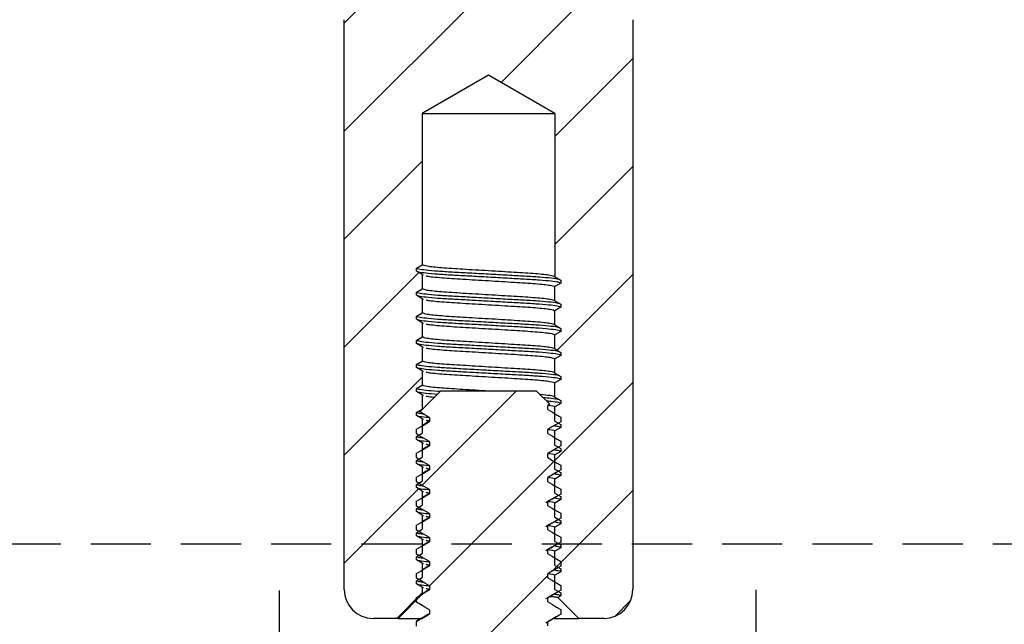
# Model space of a CAD drawing. Units: millimetres. Extents: x 628 to 1024, y 5 to 610.
# Drawn here: x 856 to 897, y 509 to 534 of the extents above; entities that cross this region are included whole.
import ezdxf

# ---------------------------------------------------------------- set-up
doc = ezdxf.new("R2010")
doc.units = ezdxf.units.MM
doc.header["$LTSCALE"] = 10
doc.linetypes.add('HIDDEN', pattern=[0.375, 0.25, -0.125])
pattern_1 = [(225, (1179.291, 708.5202), (2.245064, -2.245064), [])]

msp = doc.modelspace()

# ---------------------------------------------------------------- hatches: boundary and pattern name
at = {"linetype": 'Continuous', "lineweight": 18}
h = msp.add_hatch(dxfattribs=at)
h.set_pattern_fill('ANSI31', angle=180, style=0)
h.set_pattern_definition(pattern_1)
edge = h.paths.add_edge_path(flags=0)
edge.add_line((872.632, 536.252), (873.226, 535.658))
edge.add_line((873.226, 535.658), (873.226, 534.658))
edge.add_arc((872.726, 534.658), 0.5, -90, 0, ccw=False)
edge.add_line((872.726, 534.158), (870.076, 534.158))
edge.add_arc((870.076, 533.658), 0.5, 450, 540)
edge.add_line((869.576, 533.658), (869.576, 509.958))
edge.add_arc((870.776, 509.958), 1.2, 180, 270)
edge.add_line((870.776, 508.758), (871.821, 508.758))
edge.add_line((871.821, 508.758), (872.821, 509.758))
edge.add_line((872.821, 509.758), (872.821, 510.054))
edge.add_line((872.821, 510.054), (872.576, 510.196))
edge.add_line((872.576, 510.196), (872.576, 510.32))
edge.add_line((872.576, 510.32), (872.821, 510.462))
edge.add_line((872.821, 510.462), (872.821, 511.054))
edge.add_line((872.821, 511.054), (872.576, 511.196))
edge.add_line((872.576, 511.196), (872.576, 511.32))
edge.add_line((872.576, 511.32), (872.821, 511.462))
edge.add_line((872.821, 511.462), (872.821, 512.054))
edge.add_line((872.821, 512.054), (872.576, 512.196))
edge.add_line((872.576, 512.196), (872.576, 512.32))
edge.add_line((872.576, 512.32), (872.821, 512.462))
edge.add_line((872.821, 512.462), (872.821, 513.054))
edge.add_line((872.821, 513.054), (872.576, 513.196))
edge.add_line((872.576, 513.196), (872.576, 513.32))
edge.add_line((872.576, 513.32), (872.821, 513.462))
edge.add_line((872.821, 513.462), (872.821, 514.054))
edge.add_line((872.821, 514.054), (872.576, 514.196))
edge.add_line((872.576, 514.196), (872.576, 514.32))
edge.add_line((872.576, 514.32), (872.821, 514.462))
edge.add_line((872.821, 514.462), (872.821, 515.054))
edge.add_line((872.821, 515.054), (872.576, 515.196))
edge.add_line((872.576, 515.196), (872.576, 515.32))
edge.add_line((872.576, 515.32), (872.821, 515.462))
edge.add_line((872.821, 515.462), (872.821, 516.054))
edge.add_line((872.821, 516.054), (872.576, 516.196))
edge.add_line((872.576, 516.196), (872.576, 516.32))
edge.add_line((872.576, 516.32), (872.821, 516.462))
edge.add_line((872.821, 516.462), (872.821, 517.054))
edge.add_line((872.821, 517.054), (872.576, 517.196))
edge.add_line((872.576, 517.196), (872.576, 517.32))
edge.add_line((872.576, 517.32), (872.821, 517.462))
edge.add_line((872.821, 517.462), (872.821, 518.054))
edge.add_line((872.821, 518.054), (872.576, 518.196))
edge.add_line((872.576, 518.196), (872.576, 518.32))
edge.add_line((872.576, 518.32), (872.821, 518.462))
edge.add_line((872.821, 518.462), (872.821, 519.054))
edge.add_line((872.821, 519.054), (872.576, 519.196))
edge.add_line((872.576, 519.196), (872.576, 519.32))
edge.add_line((872.576, 519.32), (872.821, 519.462))
edge.add_line((872.821, 519.462), (872.821, 520.054))
edge.add_line((872.821, 520.054), (872.576, 520.196))
edge.add_line((872.576, 520.196), (872.576, 520.32))
edge.add_line((872.576, 520.32), (872.821, 520.462))
edge.add_line((872.821, 520.462), (872.821, 521.054))
edge.add_line((872.821, 521.054), (872.576, 521.196))
edge.add_line((872.576, 521.196), (872.576, 521.32))
edge.add_line((872.576, 521.32), (872.821, 521.462))
edge.add_line((872.821, 521.462), (872.821, 522.054))
edge.add_line((872.821, 522.054), (872.576, 522.196))
edge.add_line((872.576, 522.196), (872.576, 522.32))
edge.add_line((872.576, 522.32), (872.821, 522.462))
edge.add_line((872.821, 522.462), (872.821, 523.054))
edge.add_line((872.821, 523.054), (872.576, 523.196))
edge.add_line((872.576, 523.196), (872.576, 523.32))
edge.add_line((872.576, 523.32), (872.821, 523.462))
edge.add_line((872.821, 523.462), (872.821, 529.758))
edge.add_line((872.821, 529.758), (875.576, 531.348))
edge.add_line((875.576, 531.348), (878.331, 529.758))
edge.add_line((878.331, 529.758), (878.331, 522.962))
edge.add_line((878.331, 522.962), (878.576, 522.82))
edge.add_line((878.576, 522.82), (878.576, 522.696))
edge.add_line((878.576, 522.696), (878.331, 522.554))
edge.add_line((878.331, 522.554), (878.331, 521.962))
edge.add_line((878.331, 521.962), (878.576, 521.82))
edge.add_line((878.576, 521.82), (878.576, 521.696))
edge.add_line((878.576, 521.696), (878.331, 521.554))
edge.add_line((878.331, 521.554), (878.331, 520.962))
edge.add_line((878.331, 520.962), (878.576, 520.82))
edge.add_line((878.576, 520.82), (878.576, 520.696))
edge.add_line((878.576, 520.696), (878.331, 520.554))
edge.add_line((878.331, 520.554), (878.331, 519.962))
edge.add_line((878.331, 519.962), (878.576, 519.82))
edge.add_line((878.576, 519.82), (878.576, 519.696))
edge.add_line((878.576, 519.696), (878.331, 519.554))
edge.add_line((878.331, 519.554), (878.331, 518.962))
edge.add_line((878.331, 518.962), (878.576, 518.82))
edge.add_line((878.576, 518.82), (878.576, 518.696))
edge.add_line((878.576, 518.696), (878.331, 518.554))
edge.add_line((878.331, 518.554), (878.331, 517.962))
edge.add_line((878.331, 517.962), (878.576, 517.82))
edge.add_line((878.576, 517.82), (878.576, 517.696))
edge.add_line((878.576, 517.696), (878.331, 517.554))
edge.add_line((878.331, 517.554), (878.331, 516.962))
edge.add_line((878.331, 516.962), (878.576, 516.82))
edge.add_line((878.576, 516.82), (878.576, 516.696))
edge.add_line((878.576, 516.696), (878.331, 516.554))
edge.add_line((878.331, 516.554), (878.331, 515.962))
edge.add_line((878.331, 515.962), (878.576, 515.82))
edge.add_line((878.576, 515.82), (878.576, 515.696))
edge.add_line((878.576, 515.696), (878.331, 515.554))
edge.add_line((878.331, 515.554), (878.331, 514.962))
edge.add_line((878.331, 514.962), (878.576, 514.82))
edge.add_line((878.576, 514.82), (878.576, 514.696))
edge.add_line((878.576, 514.696), (878.331, 514.554))
edge.add_line((878.331, 514.554), (878.331, 513.962))
edge.add_line((878.331, 513.962), (878.576, 513.82))
edge.add_line((878.576, 513.82), (878.576, 513.696))
edge.add_line((878.576, 513.696), (878.331, 513.554))
edge.add_line((878.331, 513.554), (878.331, 512.962))
edge.add_line((878.331, 512.962), (878.576, 512.82))
edge.add_line((878.576, 512.82), (878.576, 512.696))
edge.add_line((878.576, 512.696), (878.331, 512.554))
edge.add_line((878.331, 512.554), (878.331, 511.962))
edge.add_line((878.331, 511.962), (878.576, 511.82))
edge.add_line((878.576, 511.82), (878.576, 511.696))
edge.add_line((878.576, 511.696), (878.331, 511.554))
edge.add_line((878.331, 511.554), (878.331, 510.962))
edge.add_line((878.331, 510.962), (878.576, 510.82))
edge.add_line((878.576, 510.82), (878.576, 510.696))
edge.add_line((878.576, 510.696), (878.331, 510.554))
edge.add_line((878.331, 510.554), (878.331, 509.962))
edge.add_line((878.331, 509.962), (878.576, 509.82))
edge.add_line((878.576, 509.82), (878.576, 509.696))
edge.add_line((878.576, 509.696), (878.46, 509.629))
edge.add_line((878.46, 509.629), (879.331, 508.758))
edge.add_line((879.331, 508.758), (880.376, 508.758))
edge.add_arc((880.376, 509.958), 1.2, 270, 360)
edge.add_line((881.576, 509.958), (881.576, 533.658))
edge.add_arc((881.076, 533.658), 0.5, 360, 450)
edge.add_line((881.076, 534.158), (878.426, 534.158))
edge.add_arc((878.426, 534.658), 0.5, -180, -90, ccw=False)
edge.add_line((877.926, 534.658), (877.926, 535.658))
edge.add_line((877.926, 535.658), (878.203, 535.935))
edge.add_line((878.203, 535.935), (878.035, 536.033))
edge.add_line((878.035, 536.033), (878.035, 536.283))
edge.add_line((878.035, 536.283), (878.576, 536.596))
edge.add_line((878.576, 536.596), (878.576, 536.72))
edge.add_line((878.576, 536.72), (878.035, 537.033))
edge.add_line((878.035, 537.033), (878.035, 537.283))
edge.add_line((878.035, 537.283), (878.576, 537.596))
edge.add_line((878.576, 537.596), (878.576, 537.72))
edge.add_line((878.576, 537.72), (878.035, 538.033))
edge.add_line((878.035, 538.033), (878.035, 538.283))
edge.add_line((878.035, 538.283), (878.576, 538.596))
edge.add_line((878.576, 538.596), (878.576, 538.72))
edge.add_line((878.576, 538.72), (878.035, 539.033))
edge.add_line((878.035, 539.033), (878.035, 539.283))
edge.add_line((878.035, 539.283), (878.576, 539.596))
edge.add_line((878.576, 539.596), (878.576, 539.72))
edge.add_line((878.576, 539.72), (878.035, 540.033))
edge.add_line((878.035, 540.033), (878.035, 540.283))
edge.add_line((878.035, 540.283), (878.576, 540.596))
edge.add_line((878.576, 540.596), (878.576, 540.72))
edge.add_line((878.576, 540.72), (878.035, 541.033))
edge.add_line((878.035, 541.033), (878.035, 541.283))
edge.add_line((878.035, 541.283), (878.576, 541.596))
edge.add_line((878.576, 541.596), (878.576, 541.72))
edge.add_line((878.576, 541.72), (878.035, 542.033))
edge.add_line((878.035, 542.033), (878.035, 542.283))
edge.add_line((878.035, 542.283), (878.576, 542.596))
edge.add_line((878.576, 542.596), (878.576, 542.72))
edge.add_line((878.576, 542.72), (878.035, 543.033))
edge.add_line((878.035, 543.033), (878.035, 543.283))
edge.add_line((878.035, 543.283), (878.299, 543.435))
edge.add_line((878.299, 543.435), (877.576, 544.158))
edge.add_line((877.576, 544.158), (873.576, 544.158))
edge.add_line((873.576, 544.158), (873.118, 543.699))
edge.add_line((873.118, 543.699), (873.118, 543.533))
edge.add_line((873.118, 543.533), (872.724, 543.305))
edge.add_line((872.724, 543.305), (872.576, 543.158))
edge.add_line((872.576, 543.158), (872.576, 543.096))
edge.add_line((872.576, 543.096), (873.118, 542.783))
edge.add_line((873.118, 542.783), (873.118, 542.533))
edge.add_line((873.118, 542.533), (872.576, 542.22))
edge.add_line((872.576, 542.22), (872.576, 542.096))
edge.add_line((872.576, 542.096), (873.118, 541.783))
edge.add_line((873.118, 541.783), (873.118, 541.533))
edge.add_line((873.118, 541.533), (872.576, 541.22))
edge.add_line((872.576, 541.22), (872.576, 541.096))
edge.add_line((872.576, 541.096), (873.118, 540.783))
edge.add_line((873.118, 540.783), (873.118, 540.533))
edge.add_line((873.118, 540.533), (872.576, 540.22))
edge.add_line((872.576, 540.22), (872.576, 540.096))
edge.add_line((872.576, 540.096), (873.118, 539.783))
edge.add_line((873.118, 539.783), (873.118, 539.533))
edge.add_line((873.118, 539.533), (872.576, 539.22))
edge.add_line((872.576, 539.22), (872.576, 539.096))
edge.add_line((872.576, 539.096), (873.118, 538.783))
edge.add_line((873.118, 538.783), (873.118, 538.533))
edge.add_line((873.118, 538.533), (872.576, 538.22))
edge.add_line((872.576, 538.22), (872.576, 538.096))
edge.add_line((872.576, 538.096), (873.118, 537.783))
edge.add_line((873.118, 537.783), (873.118, 537.533))
edge.add_line((873.118, 537.533), (872.576, 537.22))
edge.add_line((872.576, 537.22), (872.576, 537.096))
edge.add_line((872.576, 537.096), (873.118, 536.783))
edge.add_line((873.118, 536.783), (873.118, 536.533))
edge.add_line((873.118, 536.533), (872.632, 536.252))
h = msp.add_hatch(dxfattribs=at)
h.set_pattern_fill('ANSI31', angle=180, style=0)
h.set_pattern_definition(pattern_1)
edge = h.paths.add_edge_path(flags=0)
edge.add_line((878.035, 517.617), (878.118, 517.666))
edge.add_line((878.118, 517.666), (877.576, 518.208))
edge.add_line((877.576, 518.208), (873.576, 518.208))
edge.add_line((873.576, 518.208), (872.717, 517.349))
edge.add_line((872.717, 517.349), (873.118, 517.117))
edge.add_line((873.118, 517.117), (873.118, 516.942))
edge.add_line((873.118, 516.942), (872.576, 516.63))
edge.add_line((872.576, 516.63), (872.576, 516.43))
edge.add_line((872.576, 516.43), (873.118, 516.117))
edge.add_line((873.118, 516.117), (873.118, 515.942))
edge.add_line((873.118, 515.942), (872.576, 515.63))
edge.add_line((872.576, 515.63), (872.576, 515.43))
edge.add_line((872.576, 515.43), (873.118, 515.117))
edge.add_line((873.118, 515.117), (873.118, 514.942))
edge.add_line((873.118, 514.942), (872.576, 514.63))
edge.add_line((872.576, 514.63), (872.576, 514.43))
edge.add_line((872.576, 514.43), (873.118, 514.117))
edge.add_line((873.118, 514.117), (873.118, 513.942))
edge.add_line((873.118, 513.942), (872.576, 513.63))
edge.add_line((872.576, 513.63), (872.576, 513.43))
edge.add_line((872.576, 513.43), (873.118, 513.117))
edge.add_line((873.118, 513.117), (873.118, 512.942))
edge.add_line((873.118, 512.942), (872.576, 512.63))
edge.add_line((872.576, 512.63), (872.576, 512.43))
edge.add_line((872.576, 512.43), (873.118, 512.117))
edge.add_line((873.118, 512.117), (873.118, 511.942))
edge.add_line((873.118, 511.942), (872.576, 511.63))
edge.add_line((872.576, 511.63), (872.576, 511.43))
edge.add_line((872.576, 511.43), (873.118, 511.117))
edge.add_line((873.118, 511.117), (873.118, 510.942))
edge.add_line((873.118, 510.942), (872.576, 510.63))
edge.add_line((872.576, 510.63), (872.576, 510.43))
edge.add_line((872.576, 510.43), (873.118, 510.117))
edge.add_line((873.118, 510.117), (873.118, 509.942))
edge.add_line((873.118, 509.942), (872.576, 509.63))
edge.add_line((872.576, 509.63), (872.576, 509.43))
edge.add_line((872.576, 509.43), (873.118, 509.117))
edge.add_line((873.118, 509.117), (873.118, 508.942))
edge.add_line((873.118, 508.942), (872.576, 508.63))
edge.add_line((872.576, 508.63), (872.576, 508.43))
edge.add_line((872.576, 508.43), (873.118, 508.117))
edge.add_line((873.118, 508.117), (873.118, 507.942))
edge.add_line((873.118, 507.942), (872.576, 507.63))
edge.add_line((872.576, 507.63), (872.576, 507.43))
edge.add_line((872.576, 507.43), (873.118, 507.117))
edge.add_line((873.118, 507.117), (873.118, 506.942))
edge.add_line((873.118, 506.942), (872.576, 506.63))
edge.add_line((872.576, 506.63), (872.576, 506.43))
edge.add_line((872.576, 506.43), (873.118, 506.117))
edge.add_line((873.118, 506.117), (873.118, 505.942))
edge.add_line((873.118, 505.942), (872.576, 505.63))
edge.add_line((872.576, 505.63), (872.576, 505.43))
edge.add_line((872.576, 505.43), (872.843, 505.275))
edge.add_line((872.843, 505.275), (870.076, 502.508))
edge.add_line((870.076, 502.508), (870.076, 502.208))
edge.add_line((870.076, 502.208), (874.183, 502.208))
edge.add_line((874.183, 502.208), (874.183, 504.001))
edge.add_line((874.183, 504.001), (874.676, 504.446))
edge.add_ellipse((875.576, 504.409), major_axis=(-1.763, -1.322), ratio=0.272312, start_angle=277.6997, end_angle=288.4562, ccw=False)
edge.add_line((874.983, 504.708), (876.169, 504.708))
edge.add_ellipse((875.576, 504.409), major_axis=(1.763, -1.322), ratio=0.272312, start_angle=71.5438, end_angle=82.3003, ccw=False)
edge.add_line((876.476, 504.446), (876.969, 504.001))
edge.add_line((876.969, 504.001), (876.969, 502.208))
edge.add_line((876.969, 502.208), (881.076, 502.208))
edge.add_line((881.076, 502.208), (881.076, 502.508))
edge.add_line((881.076, 502.508), (878.035, 505.549))
edge.add_line((878.035, 505.549), (878.035, 505.617))
edge.add_line((878.035, 505.617), (878.576, 505.93))
edge.add_line((878.576, 505.93), (878.576, 506.13))
edge.add_line((878.576, 506.13), (878.035, 506.442))
edge.add_line((878.035, 506.442), (878.035, 506.617))
edge.add_line((878.035, 506.617), (878.576, 506.93))
edge.add_line((878.576, 506.93), (878.576, 507.13))
edge.add_line((878.576, 507.13), (878.035, 507.442))
edge.add_line((878.035, 507.442), (878.035, 507.617))
edge.add_line((878.035, 507.617), (878.576, 507.93))
edge.add_line((878.576, 507.93), (878.576, 508.13))
edge.add_line((878.576, 508.13), (878.035, 508.442))
edge.add_line((878.035, 508.442), (878.035, 508.617))
edge.add_line((878.035, 508.617), (878.576, 508.93))
edge.add_line((878.576, 508.93), (878.576, 509.13))
edge.add_line((878.576, 509.13), (878.035, 509.442))
edge.add_line((878.035, 509.442), (878.035, 509.617))
edge.add_line((878.035, 509.617), (878.576, 509.93))
edge.add_line((878.576, 509.93), (878.576, 510.13))
edge.add_line((878.576, 510.13), (878.035, 510.442))
edge.add_line((878.035, 510.442), (878.035, 510.617))
edge.add_line((878.035, 510.617), (878.576, 510.93))
edge.add_line((878.576, 510.93), (878.576, 511.13))
edge.add_line((878.576, 511.13), (878.035, 511.442))
edge.add_line((878.035, 511.442), (878.035, 511.617))
edge.add_line((878.035, 511.617), (878.576, 511.93))
edge.add_line((878.576, 511.93), (878.576, 512.13))
edge.add_line((878.576, 512.13), (878.035, 512.442))
edge.add_line((878.035, 512.442), (878.035, 512.617))
edge.add_line((878.035, 512.617), (878.576, 512.93))
edge.add_line((878.576, 512.93), (878.576, 513.13))
edge.add_line((878.576, 513.13), (878.035, 513.442))
edge.add_line((878.035, 513.442), (878.035, 513.617))
edge.add_line((878.035, 513.617), (878.576, 513.93))
edge.add_line((878.576, 513.93), (878.576, 514.13))
edge.add_line((878.576, 514.13), (878.035, 514.442))
edge.add_line((878.035, 514.442), (878.035, 514.617))
edge.add_line((878.035, 514.617), (878.576, 514.93))
edge.add_line((878.576, 514.93), (878.576, 515.13))
edge.add_line((878.576, 515.13), (878.035, 515.442))
edge.add_line((878.035, 515.442), (878.035, 515.617))
edge.add_line((878.035, 515.617), (878.576, 515.93))
edge.add_line((878.576, 515.93), (878.576, 516.13))
edge.add_line((878.576, 516.13), (878.035, 516.442))
edge.add_line((878.035, 516.442), (878.035, 516.617))
edge.add_line((878.035, 516.617), (878.576, 516.93))
edge.add_line((878.576, 516.93), (878.576, 517.13))
edge.add_line((878.576, 517.13), (878.035, 517.442))
edge.add_line((878.035, 517.442), (878.035, 517.617))

# ---------------------------------------------------------------- linework, layer by layer
at = {"color": 7, "linetype": 'Continuous', "lineweight": 25}
for p, q in [((869.576, 509.958), (869.576, 533.658)), ((881.576, 533.658), (881.576, 509.958)), ((875.576, 531.348), (872.821, 529.758)), ((878.331, 529.758), (875.576, 531.348)), ((872.821, 529.758), (872.821, 523.462)), ((872.821, 529.758), (878.331, 529.758)), ((878.331, 529.758), (878.331, 522.962)), ((872.576, 523.32), (872.821, 523.462)), ((872.576, 523.196), (872.576, 523.32)), ((872.821, 523.054), (872.576, 523.196)), ((872.821, 523.054), (872.821, 522.462)), ((872.821, 523.054), (872.868, 523.04)), ((878.331, 522.962), (878.576, 522.82)), ((878.576, 522.82), (878.576, 522.696)), ((872.576, 522.32), (872.821, 522.462)), ((872.576, 522.196), (872.576, 522.32)), ((878.576, 522.696), (878.331, 522.554)), ((878.331, 521.962), (878.331, 522.554)), ((872.821, 522.054), (872.576, 522.196)), ((872.821, 522.054), (872.821, 521.462)), ((872.821, 522.054), (872.868, 522.04)), ((878.331, 521.962), (878.576, 521.82)), ((878.576, 521.696), (878.331, 521.554)), ((878.331, 520.962), (878.331, 521.554)), ((878.576, 521.82), (878.576, 521.696)), ((872.576, 521.32), (872.821, 521.462)), ((872.576, 521.196), (872.576, 521.32)), ((872.821, 521.054), (872.576, 521.196)), ((872.821, 521.054), (872.821, 520.462)), ((872.821, 521.054), (872.868, 521.04)), ((878.331, 520.962), (878.576, 520.82)), ((878.576, 520.696), (878.331, 520.554)), ((878.576, 520.82), (878.576, 520.696)), ((872.576, 520.32), (872.821, 520.462)), ((872.576, 520.196), (872.576, 520.32)), ((878.331, 519.962), (878.331, 520.554)), ((872.821, 520.054), (872.576, 520.196)), ((872.821, 520.054), (872.821, 519.462)), ((872.821, 520.054), (872.868, 520.04)), ((878.331, 519.962), (878.576, 519.82)), ((872.576, 519.32), (872.821, 519.462)), ((878.576, 519.696), (878.331, 519.554)), ((878.331, 518.962), (878.331, 519.554)), ((878.576, 519.82), (878.576, 519.696)), ((872.576, 519.196), (872.576, 519.32)), ((872.821, 519.054), (872.576, 519.196)), ((872.821, 519.054), (872.821, 518.462)), ((872.821, 519.054), (872.868, 519.04)), ((878.331, 518.962), (878.576, 518.82)), ((878.576, 518.696), (878.331, 518.554)), ((878.576, 518.82), (878.576, 518.696)), ((872.576, 518.32), (872.821, 518.462)), ((872.576, 518.196), (872.576, 518.32)), ((872.821, 518.054), (872.576, 518.196)), ((873.576, 518.208), (872.717, 517.349)), ((877.576, 518.208), (873.576, 518.208)), ((878.118, 517.666), (877.576, 518.208)), ((878.331, 517.962), (878.331, 518.554)), ((872.821, 518.054), (872.821, 517.462)), ((872.821, 518.054), (872.868, 518.04)), ((878.331, 517.962), (878.576, 517.82)), ((878.576, 517.82), (878.576, 517.696)), ((872.576, 517.32), (872.821, 517.462)), ((872.854, 517.452), (872.821, 517.462)), ((878.118, 517.666), (878.035, 517.617)), ((878.035, 517.442), (878.035, 517.617)), ((878.576, 517.696), (878.331, 517.554)), ((878.331, 516.962), (878.331, 517.554)), ((872.576, 517.196), (872.576, 517.32)), ((872.821, 517.054), (872.576, 517.196)), ((872.821, 517.054), (872.821, 516.462)), ((872.821, 517.054), (872.868, 517.04)), ((873.118, 517.117), (873.118, 516.942)), ((878.576, 517.13), (878.576, 516.93)), ((872.576, 516.43), (872.576, 516.63)), ((878.035, 516.442), (878.035, 516.617)), ((878.331, 516.962), (878.576, 516.82)), ((878.576, 516.696), (878.331, 516.554)), ((878.576, 516.82), (878.576, 516.696)), ((872.576, 516.32), (872.821, 516.462)), ((872.576, 516.196), (872.576, 516.32)), ((872.821, 516.054), (872.576, 516.196)), ((878.331, 515.962), (878.331, 516.554)), ((872.821, 516.054), (872.821, 515.462)), ((872.821, 516.054), (872.868, 516.04)), ((873.118, 516.117), (873.118, 515.942)), ((878.331, 515.962), (878.576, 515.82)), ((878.576, 516.13), (878.576, 515.93)), ((878.576, 515.82), (878.576, 515.696)), ((872.576, 515.43), (872.576, 515.63)), ((872.576, 515.32), (872.821, 515.462)), ((878.035, 515.442), (878.035, 515.617)), ((878.576, 515.696), (878.331, 515.554)), ((878.331, 514.962), (878.331, 515.554)), ((872.576, 515.196), (872.576, 515.32)), ((872.821, 515.054), (872.576, 515.196)), ((872.821, 515.054), (872.821, 514.462)), ((872.821, 515.054), (872.868, 515.04)), ((873.118, 515.117), (873.118, 514.942)), ((878.331, 514.962), (878.576, 514.82)), ((878.576, 515.13), (878.576, 514.93)), ((872.576, 514.43), (872.576, 514.63)), ((878.035, 514.442), (878.035, 514.617)), ((878.576, 514.696), (878.331, 514.554)), ((878.331, 513.962), (878.331, 514.554)), ((878.576, 514.82), (878.576, 514.696)), ((872.576, 514.32), (872.821, 514.462)), ((872.576, 514.196), (872.576, 514.32)), ((872.821, 514.054), (872.576, 514.196)), ((873.118, 514.117), (873.118, 513.942)), ((878.576, 514.13), (878.576, 513.93)), ((872.821, 514.054), (872.821, 513.462)), ((872.821, 514.054), (872.868, 514.04)), ((878.331, 513.962), (878.576, 513.82)), ((878.576, 513.696), (878.331, 513.554)), ((878.576, 513.82), (878.576, 513.696)), ((872.576, 513.43), (872.576, 513.63)), ((872.576, 513.32), (872.821, 513.462)), ((872.576, 513.196), (872.576, 513.32)), ((878.035, 513.442), (878.035, 513.617)), ((878.331, 512.962), (878.331, 513.554)), ((872.821, 513.054), (872.576, 513.196)), ((872.821, 513.054), (872.821, 512.462)), ((872.821, 513.054), (872.868, 513.04)), ((873.118, 513.117), (873.118, 512.942)), ((878.331, 512.962), (878.576, 512.82)), ((878.576, 513.13), (878.576, 512.93)), ((872.576, 512.43), (872.576, 512.63)), ((878.035, 512.442), (878.035, 512.617)), ((878.576, 512.696), (878.331, 512.554)), ((878.331, 511.962), (878.331, 512.554)), ((878.576, 512.82), (878.576, 512.696)), ((872.576, 512.32), (872.821, 512.462)), ((872.576, 512.196), (872.576, 512.32)), ((872.821, 512.054), (872.576, 512.196)), ((872.821, 512.054), (872.821, 511.462)), ((872.821, 512.054), (872.868, 512.04)), ((873.118, 512.117), (873.118, 511.942)), ((878.576, 512.13), (878.576, 511.93)), ((878.331, 511.962), (878.576, 511.82)), ((878.576, 511.696), (878.331, 511.554)), ((878.576, 511.82), (878.576, 511.696)), ((872.576, 511.43), (872.576, 511.63)), ((872.576, 511.32), (872.821, 511.462)), ((872.576, 511.196), (872.576, 511.32)), ((878.035, 511.442), (878.035, 511.617)), ((878.331, 510.962), (878.331, 511.554)), ((872.821, 511.054), (872.576, 511.196)), ((872.821, 511.054), (872.821, 510.462)), ((872.821, 511.054), (872.868, 511.04)), ((873.118, 511.117), (873.118, 510.942)), ((878.331, 510.962), (878.576, 510.82)), ((878.576, 511.13), (878.576, 510.93)), ((872.576, 510.43), (872.576, 510.63)), ((872.576, 510.32), (872.821, 510.462)), ((878.035, 510.442), (878.035, 510.617)), ((878.576, 510.696), (878.331, 510.554)), ((878.331, 509.962), (878.331, 510.554)), ((878.576, 510.82), (878.576, 510.696)), ((872.576, 510.196), (872.576, 510.32)), ((872.821, 510.054), (872.576, 510.196)), ((872.821, 510.054), (872.821, 509.758)), ((872.821, 510.054), (872.868, 510.04)), ((873.118, 510.117), (873.118, 509.942)), ((878.576, 510.13), (878.576, 509.93)), ((872.821, 509.758), (871.821, 508.758)), ((872.576, 509.43), (872.576, 509.63)), ((878.035, 509.442), (878.035, 509.617)), ((878.331, 509.962), (878.576, 509.82)), ((878.576, 509.696), (878.46, 509.629)), ((879.331, 508.758), (878.46, 509.629)), ((878.576, 509.82), (878.576, 509.696)), ((873.118, 509.117), (873.118, 508.942)), ((878.576, 509.13), (878.576, 508.93)), ((871.821, 508.758), (870.776, 508.758)), ((871.821, 508.758), (872.781, 508.758)), ((872.62, 508.643), (872.576, 508.63)), ((872.576, 508.43), (872.576, 508.63)), ((878.035, 508.442), (878.035, 508.617)), ((878.304, 508.758), (879.331, 508.758)), ((880.376, 508.758), (879.331, 508.758))]:
    msp.add_line(p, q, dxfattribs=at)
at = {"linetype": 'HIDDEN'}
msp.add_lwpolyline([(901.989, 581.057), (832.789, 581.057), (832.789, 511.857), (901.989, 511.857)], close=True, dxfattribs=at)
at = {"color": 7, "linetype": 'Continuous', "lineweight": 25, "flags": 128}
for points in [[(878.035, 517.442), (878.228, 517.33), (878.402, 517.23), (878.576, 517.13)], [(873.118, 517.117), (872.924, 517.229), (872.75, 517.329), (872.717, 517.349)], [(872.576, 516.63), (872.77, 516.741), (872.944, 516.842), (873.118, 516.942)], [(878.576, 516.93), (878.382, 516.818), (878.208, 516.718), (878.035, 516.617)], [(873.118, 516.117), (872.924, 516.229), (872.75, 516.329), (872.576, 516.43)], [(878.035, 516.442), (878.228, 516.33), (878.402, 516.23), (878.576, 516.13)], [(872.576, 515.63), (872.77, 515.741), (872.944, 515.842), (873.118, 515.942)], [(878.576, 515.93), (878.382, 515.818), (878.208, 515.718), (878.035, 515.617)], [(873.118, 515.117), (872.924, 515.229), (872.75, 515.329), (872.576, 515.43)], [(878.035, 515.442), (878.228, 515.33), (878.402, 515.23), (878.576, 515.13)], [(872.576, 514.63), (872.77, 514.741), (872.944, 514.842), (873.118, 514.942)], [(878.576, 514.93), (878.382, 514.818), (878.208, 514.718), (878.035, 514.617)], [(873.118, 514.117), (872.924, 514.229), (872.75, 514.329), (872.576, 514.43)], [(878.035, 514.442), (878.228, 514.33), (878.402, 514.23), (878.576, 514.13)], [(872.576, 513.63), (872.77, 513.741), (872.944, 513.842), (873.118, 513.942)], [(878.576, 513.93), (878.382, 513.818), (878.208, 513.718), (878.035, 513.617)], [(873.118, 513.117), (872.924, 513.229), (872.75, 513.329), (872.576, 513.43)], [(878.035, 513.442), (878.228, 513.33), (878.402, 513.23), (878.576, 513.13)], [(872.576, 512.63), (872.77, 512.741), (872.944, 512.842), (873.118, 512.942)], [(878.576, 512.93), (878.382, 512.818), (878.208, 512.718), (878.035, 512.617)], [(873.118, 512.117), (872.924, 512.229), (872.75, 512.329), (872.576, 512.43)], [(878.035, 512.442), (878.228, 512.33), (878.402, 512.23), (878.576, 512.13)], [(872.576, 511.63), (872.77, 511.741), (872.944, 511.842), (873.118, 511.942)], [(878.576, 511.93), (878.382, 511.818), (878.208, 511.718), (878.035, 511.617)], [(873.118, 511.117), (872.924, 511.229), (872.75, 511.329), (872.576, 511.43)], [(878.035, 511.442), (878.228, 511.33), (878.402, 511.23), (878.576, 511.13)], [(872.576, 510.63), (872.77, 510.741), (872.944, 510.842), (873.118, 510.942)], [(878.576, 510.93), (878.382, 510.818), (878.208, 510.718), (878.035, 510.617)], [(873.118, 510.117), (872.924, 510.229), (872.75, 510.329), (872.576, 510.43)], [(878.035, 510.442), (878.228, 510.33), (878.402, 510.23), (878.576, 510.13)], [(872.576, 509.63), (872.77, 509.741), (872.944, 509.842), (873.118, 509.942)], [(878.576, 509.93), (878.382, 509.818), (878.208, 509.718), (878.035, 509.617)], [(873.118, 509.117), (872.924, 509.229), (872.75, 509.329), (872.576, 509.43)], [(878.035, 509.442), (878.228, 509.33), (878.402, 509.23), (878.576, 509.13)], [(872.576, 508.63), (872.77, 508.741), (872.944, 508.842), (873.118, 508.942)], [(878.576, 508.93), (878.382, 508.818), (878.208, 508.718), (878.035, 508.617)]]:
    msp.add_lwpolyline(points, dxfattribs=at)
for points in [[(867.401, 499.93), (866.892, 504.157), (866.892, 509.911)], [(884.857, 498.991), (886.697, 502.983), (886.697, 509.95)]]:
    msp.add_lwpolyline(points)
at = {"color": 7, "linetype": 'Continuous', "lineweight": 25}
for centre, start, end in [((870.776, 509.958), 180, 270), ((880.376, 509.958), 270, 0)]:
    msp.add_arc(centre, 1.2, start, end, dxfattribs=at)
for points, knots in [([(878.489, 522.855), (878.485, 522.857), (878.451, 522.872), (878.192, 522.904), (877.722, 522.948), (877.092, 522.987), (876.366, 523.026), (875.576, 523.07), (874.786, 523.114), (874.06, 523.154), (873.433, 523.193), (872.95, 523.237), (872.634, 523.281), (872.595, 523.307), (872.576, 523.32)], [0, 0, 0, 0, 0.010147, 0.101558, 0.192968, 0.281246, 0.369524, 0.460935, 0.552345, 0.640623, 0.728901, 0.820312, 0.911722, 1, 1, 1, 1]), ([(878.576, 522.696), (878.557, 522.708), (878.518, 522.735), (878.202, 522.779), (877.719, 522.823), (877.092, 522.862), (876.366, 522.901), (875.576, 522.946), (874.786, 522.99), (874.06, 523.029), (873.432, 523.068), (872.952, 523.112), (872.66, 523.152), (872.623, 523.174), (872.608, 523.183)], [0, 0, 0, 0, 0.084132, 0.171249, 0.258366, 0.342498, 0.42663, 0.513747, 0.600864, 0.684996, 0.769128, 0.856245, 0.943362, 1, 1, 1, 1]), ([(878.331, 522.962), (878.29, 522.982), (878.207, 523.022), (877.571, 523.09), (876.659, 523.146), (875.576, 523.212), (874.493, 523.277), (873.581, 523.333), (872.945, 523.401), (872.862, 523.442), (872.821, 523.462)], [0, 0, 0, 0, 0.124091, 0.251444, 0.373753, 0.5, 0.626247, 0.748556, 0.875909, 1, 1, 1, 1]), ([(872.984, 523.006), (872.996, 523.002), (873.069, 522.977), (873.598, 522.925), (874.489, 522.869), (875.577, 522.804), (876.658, 522.739), (877.571, 522.682), (878.207, 522.614), (878.29, 522.574), (878.331, 522.554)], [0, 0, 0, 0, 0.029207, 0.170356, 0.305914, 0.445837, 0.58576, 0.721318, 0.862467, 1, 1, 1, 1]), ([(878.489, 521.855), (878.485, 521.857), (878.451, 521.872), (878.192, 521.904), (877.722, 521.948), (877.092, 521.987), (876.366, 522.026), (875.576, 522.07), (874.786, 522.114), (874.06, 522.154), (873.433, 522.193), (872.95, 522.237), (872.634, 522.281), (872.595, 522.307), (872.576, 522.32)], [0, 0, 0, 0, 0.0101473, 0.1015578, 0.1929682, 0.2812462, 0.3695244, 0.4609347, 0.5523449, 0.6406231, 0.7289011, 0.8203115, 0.911722, 1, 1, 1, 1]), ([(878.331, 521.962), (878.29, 521.982), (878.207, 522.022), (877.571, 522.09), (876.659, 522.146), (875.576, 522.212), (874.493, 522.277), (873.581, 522.333), (872.945, 522.401), (872.862, 522.442), (872.821, 522.462)], [0, 0, 0, 0, 0.124091, 0.251444, 0.373753, 0.5, 0.626247, 0.748556, 0.875909, 1, 1, 1, 1]), ([(878.576, 521.696), (878.557, 521.708), (878.518, 521.735), (878.202, 521.779), (877.719, 521.823), (877.092, 521.862), (876.366, 521.901), (875.576, 521.946), (874.786, 521.99), (874.06, 522.029), (873.432, 522.068), (872.952, 522.112), (872.66, 522.152), (872.623, 522.174), (872.608, 522.183)], [0, 0, 0, 0, 0.084132, 0.171249, 0.258366, 0.342498, 0.42663, 0.513747, 0.600864, 0.684996, 0.769128, 0.856245, 0.943362, 1, 1, 1, 1]), ([(872.984, 522.006), (872.996, 522.002), (873.069, 521.977), (873.598, 521.925), (874.489, 521.869), (875.577, 521.804), (876.658, 521.739), (877.571, 521.682), (878.207, 521.614), (878.29, 521.574), (878.331, 521.554)], [0, 0, 0, 0, 0.029207, 0.170356, 0.305914, 0.445837, 0.58576, 0.721318, 0.862467, 1, 1, 1, 1]), ([(878.489, 520.855), (878.485, 520.857), (878.451, 520.872), (878.192, 520.904), (877.722, 520.948), (877.092, 520.987), (876.366, 521.026), (875.576, 521.07), (874.786, 521.114), (874.06, 521.154), (873.433, 521.193), (872.95, 521.237), (872.634, 521.281), (872.595, 521.307), (872.576, 521.32)], [0, 0, 0, 0, 0.010147, 0.101558, 0.192968, 0.281246, 0.369524, 0.460935, 0.552345, 0.640623, 0.728901, 0.820312, 0.911722, 1, 1, 1, 1]), ([(878.576, 520.696), (878.557, 520.708), (878.518, 520.735), (878.202, 520.779), (877.719, 520.823), (877.092, 520.862), (876.366, 520.901), (875.576, 520.946), (874.786, 520.99), (874.06, 521.029), (873.432, 521.068), (872.952, 521.112), (872.66, 521.152), (872.623, 521.174), (872.608, 521.183)], [0, 0, 0, 0, 0.084132, 0.171249, 0.258366, 0.342498, 0.42663, 0.513747, 0.600864, 0.684996, 0.769128, 0.856245, 0.943362, 1, 1, 1, 1]), ([(878.331, 520.962), (878.29, 520.982), (878.207, 521.022), (877.571, 521.09), (876.659, 521.146), (875.576, 521.212), (874.493, 521.277), (873.581, 521.333), (872.945, 521.401), (872.862, 521.442), (872.821, 521.462)], [0, 0, 0, 0, 0.124091, 0.251444, 0.373753, 0.5, 0.626247, 0.748556, 0.875909, 1, 1, 1, 1]), ([(872.984, 521.006), (872.996, 521.002), (873.069, 520.977), (873.598, 520.925), (874.489, 520.869), (875.577, 520.804), (876.658, 520.739), (877.571, 520.682), (878.207, 520.614), (878.29, 520.574), (878.331, 520.554)], [0, 0, 0, 0, 0.029207, 0.170356, 0.305914, 0.445837, 0.58576, 0.721318, 0.862467, 1, 1, 1, 1]), ([(878.489, 519.855), (878.485, 519.857), (878.451, 519.872), (878.192, 519.904), (877.722, 519.948), (877.092, 519.987), (876.366, 520.026), (875.576, 520.07), (874.786, 520.114), (874.06, 520.154), (873.433, 520.193), (872.95, 520.237), (872.634, 520.281), (872.595, 520.307), (872.576, 520.32)], [0, 0, 0, 0, 0.010147, 0.101558, 0.192968, 0.281246, 0.369524, 0.460935, 0.552345, 0.640623, 0.728901, 0.820312, 0.911722, 1, 1, 1, 1]), ([(878.331, 519.962), (878.29, 519.982), (878.207, 520.022), (877.571, 520.09), (876.659, 520.146), (875.576, 520.212), (874.493, 520.277), (873.581, 520.333), (872.945, 520.401), (872.862, 520.442), (872.821, 520.462)], [0, 0, 0, 0, 0.124091, 0.251444, 0.373753, 0.5, 0.626247, 0.748556, 0.875909, 1, 1, 1, 1]), ([(878.576, 519.696), (878.557, 519.708), (878.518, 519.735), (878.202, 519.779), (877.719, 519.823), (877.092, 519.862), (876.366, 519.901), (875.576, 519.946), (874.786, 519.99), (874.06, 520.029), (873.432, 520.068), (872.952, 520.112), (872.66, 520.152), (872.623, 520.174), (872.608, 520.183)], [0, 0, 0, 0, 0.084132, 0.171249, 0.258366, 0.342498, 0.42663, 0.513747, 0.600864, 0.684996, 0.769128, 0.856245, 0.943362, 1, 1, 1, 1]), ([(872.984, 520.006), (872.996, 520.002), (873.069, 519.977), (873.598, 519.925), (874.489, 519.869), (875.577, 519.804), (876.658, 519.739), (877.571, 519.682), (878.207, 519.614), (878.29, 519.574), (878.331, 519.554)], [0, 0, 0, 0, 0.0292074, 0.1703564, 0.3059145, 0.4458373, 0.5857602, 0.7213183, 0.8624672, 1, 1, 1, 1]), ([(878.331, 518.962), (878.29, 518.982), (878.207, 519.022), (877.571, 519.09), (876.659, 519.146), (875.576, 519.212), (874.493, 519.277), (873.581, 519.333), (872.945, 519.401), (872.862, 519.442), (872.821, 519.462)], [0, 0, 0, 0, 0.124091, 0.251444, 0.373753, 0.5, 0.626247, 0.748556, 0.875909, 1, 1, 1, 1]), ([(878.489, 518.855), (878.485, 518.857), (878.451, 518.872), (878.192, 518.904), (877.722, 518.948), (877.092, 518.987), (876.366, 519.026), (875.576, 519.07), (874.786, 519.114), (874.06, 519.154), (873.433, 519.193), (872.95, 519.237), (872.634, 519.281), (872.595, 519.307), (872.576, 519.32)], [0, 0, 0, 0, 0.010147, 0.101558, 0.192968, 0.281246, 0.369524, 0.460935, 0.552345, 0.640623, 0.728901, 0.820312, 0.911722, 1, 1, 1, 1]), ([(878.576, 518.696), (878.557, 518.708), (878.518, 518.735), (878.202, 518.779), (877.719, 518.823), (877.092, 518.862), (876.366, 518.901), (875.576, 518.946), (874.786, 518.99), (874.06, 519.029), (873.432, 519.068), (872.952, 519.112), (872.66, 519.152), (872.623, 519.174), (872.608, 519.183)], [0, 0, 0, 0, 0.084132, 0.171249, 0.258366, 0.342498, 0.42663, 0.513747, 0.600864, 0.684996, 0.769128, 0.856245, 0.943362, 1, 1, 1, 1]), ([(872.984, 519.006), (872.996, 519.002), (873.069, 518.977), (873.598, 518.925), (874.489, 518.869), (875.577, 518.804), (876.658, 518.739), (877.571, 518.682), (878.207, 518.614), (878.29, 518.574), (878.331, 518.554)], [0, 0, 0, 0, 0.029207, 0.170356, 0.305914, 0.445837, 0.58576, 0.721318, 0.862467, 1, 1, 1, 1]), ([(873.555, 518.187), (873.525, 518.189), (873.28, 518.205), (872.957, 518.237), (872.633, 518.281), (872.595, 518.307), (872.576, 518.32)], [0, 0, 0, 0, 0.046166, 0.367784, 0.689403, 1, 1, 1, 1]), ([(875.639, 518.208), (875.618, 518.209), (875.243, 518.232), (874.489, 518.277), (873.582, 518.333), (872.944, 518.401), (872.862, 518.442), (872.821, 518.462)], [0, 0, 0, 0, 0.014728, 0.263503, 0.504519, 0.755474, 1, 1, 1, 1]), ([(873.439, 518.071), (873.275, 518.084), (872.938, 518.113), (872.661, 518.152), (872.623, 518.174), (872.608, 518.183)], [0, 0, 0, 0, 0.364706, 0.749701, 1, 1, 1, 1]), ([(872.984, 518.006), (872.994, 518.002), (873.03, 517.987), (873.205, 517.971), (873.328, 517.96)], [0, 0, 0, 0, 0.2953279, 1, 1, 1, 1]), ([(878.331, 517.962), (878.3, 517.982), (878.249, 518.016), (877.871, 518.052), (877.717, 518.067)], [0, 0, 0, 0, 0.592958, 1, 1, 1, 1]), ([(878.489, 517.855), (878.485, 517.857), (878.45, 517.872), (878.245, 517.899), (877.964, 517.923), (877.851, 517.933)], [0, 0, 0, 0, 0.062548, 0.626004, 1, 1, 1, 1]), ([(878.576, 517.696), (878.555, 517.708), (878.512, 517.735), (878.286, 517.77), (878.053, 517.79), (877.988, 517.796)], [0, 0, 0, 0, 0.411355, 0.837306, 1, 1, 1, 1]), ([(878.04, 517.624), (878.069, 517.621), (878.304, 517.597), (878.319, 517.574), (878.331, 517.554)], [0, 0, 0, 0, 0.124397, 1, 1, 1, 1]), ([(872.887, 517.25), (872.807, 517.26), (872.615, 517.285), (872.59, 517.307), (872.576, 517.32)], [0, 0, 0, 0, 0.420735, 1, 1, 1, 1]), ([(873.091, 517.102), (873.053, 517.105), (872.847, 517.123), (872.665, 517.152), (872.624, 517.174), (872.608, 517.183)], [0, 0, 0, 0, 0.123929, 0.654837, 1, 1, 1, 1]), ([(872.984, 517.006), (872.991, 517.002), (873.003, 516.994), (873.088, 516.986), (873.125, 516.982)], [0, 0, 0, 0, 0.5643433, 1, 1, 1, 1]), ([(873.118, 516.95), (873.031, 516.9), (872.937, 516.845), (872.842, 516.79), (872.833, 516.785)], [0, 0, 0, 0, 0.908911, 1, 1, 1, 1]), ([(878.04, 516.624), (878.069, 516.621), (878.304, 516.597), (878.319, 516.574), (878.331, 516.554)], [0, 0, 0, 0, 0.124401, 1, 1, 1, 1]), ([(878.576, 516.696), (878.562, 516.708), (878.539, 516.73), (878.352, 516.754), (878.277, 516.764)], [0, 0, 0, 0, 0.593255, 1, 1, 1, 1]), ([(872.887, 516.25), (872.807, 516.26), (872.615, 516.285), (872.59, 516.307), (872.576, 516.32)], [0, 0, 0, 0, 0.420735, 1, 1, 1, 1]), ([(873.091, 516.102), (873.053, 516.105), (872.847, 516.123), (872.665, 516.152), (872.624, 516.174), (872.608, 516.183)], [0, 0, 0, 0, 0.123929, 0.654837, 1, 1, 1, 1]), ([(873.118, 515.95), (873.031, 515.9), (872.937, 515.845), (872.842, 515.79), (872.833, 515.785)], [0, 0, 0, 0, 0.908911, 1, 1, 1, 1]), ([(872.984, 516.006), (872.991, 516.002), (873.003, 515.994), (873.088, 515.986), (873.125, 515.982)], [0, 0, 0, 0, 0.564343, 1, 1, 1, 1]), ([(878.576, 515.696), (878.562, 515.708), (878.539, 515.73), (878.352, 515.754), (878.277, 515.764)], [0, 0, 0, 0, 0.593255, 1, 1, 1, 1]), ([(878.04, 515.624), (878.069, 515.621), (878.304, 515.597), (878.319, 515.574), (878.331, 515.554)], [0, 0, 0, 0, 0.124401, 1, 1, 1, 1]), ([(872.887, 515.25), (872.807, 515.26), (872.615, 515.285), (872.59, 515.307), (872.576, 515.32)], [0, 0, 0, 0, 0.420735, 1, 1, 1, 1]), ([(873.091, 515.102), (873.053, 515.105), (872.847, 515.123), (872.665, 515.152), (872.624, 515.174), (872.608, 515.183)], [0, 0, 0, 0, 0.123929, 0.654837, 1, 1, 1, 1]), ([(873.118, 514.95), (873.031, 514.9), (872.937, 514.845), (872.842, 514.79), (872.833, 514.785)], [0, 0, 0, 0, 0.908911, 1, 1, 1, 1]), ([(872.984, 515.006), (872.991, 515.002), (873.003, 514.994), (873.088, 514.986), (873.125, 514.982)], [0, 0, 0, 0, 0.564343, 1, 1, 1, 1]), ([(878.04, 514.624), (878.069, 514.621), (878.304, 514.597), (878.319, 514.574), (878.331, 514.554)], [0, 0, 0, 0, 0.1244015, 1, 1, 1, 1]), ([(878.576, 514.696), (878.562, 514.708), (878.539, 514.73), (878.352, 514.754), (878.277, 514.764)], [0, 0, 0, 0, 0.593255, 1, 1, 1, 1]), ([(872.887, 514.25), (872.807, 514.26), (872.615, 514.285), (872.59, 514.307), (872.576, 514.32)], [0, 0, 0, 0, 0.420735, 1, 1, 1, 1]), ([(873.118, 514.1), (873.07, 514.104), (872.854, 514.123), (872.664, 514.152), (872.624, 514.174), (872.608, 514.183)], [0, 0, 0, 0, 0.148122, 0.664369, 1, 1, 1, 1]), ([(873.118, 513.95), (873.031, 513.9), (872.937, 513.845), (872.842, 513.79), (872.833, 513.785)], [0, 0, 0, 0, 0.908911, 1, 1, 1, 1]), ([(872.984, 514.006), (872.991, 514.002), (873.003, 513.994), (873.088, 513.986), (873.125, 513.982)], [0, 0, 0, 0, 0.564343, 1, 1, 1, 1]), ([(877.964, 513.579), (878.052, 513.632), (878.219, 513.73), (878.386, 513.828), (878.464, 513.874)], [0, 0, 0, 0, 0.531884, 1, 1, 1, 1]), ([(878.576, 513.696), (878.562, 513.708), (878.539, 513.73), (878.352, 513.754), (878.277, 513.764)], [0, 0, 0, 0, 0.593255, 1, 1, 1, 1]), ([(872.887, 513.25), (872.807, 513.26), (872.615, 513.285), (872.59, 513.307), (872.576, 513.32)], [0, 0, 0, 0, 0.420735, 1, 1, 1, 1]), ([(878.04, 513.624), (878.069, 513.621), (878.304, 513.597), (878.319, 513.574), (878.331, 513.554)], [0, 0, 0, 0, 0.1244015, 1, 1, 1, 1]), ([(873.091, 513.102), (873.053, 513.105), (872.847, 513.123), (872.665, 513.152), (872.624, 513.174), (872.608, 513.183)], [0, 0, 0, 0, 0.123929, 0.654837, 1, 1, 1, 1]), ([(873.118, 512.95), (873.031, 512.9), (872.937, 512.845), (872.842, 512.79), (872.833, 512.785)], [0, 0, 0, 0, 0.908911, 1, 1, 1, 1]), ([(872.984, 513.006), (872.991, 513.002), (873.003, 512.994), (873.088, 512.986), (873.125, 512.982)], [0, 0, 0, 0, 0.564343, 1, 1, 1, 1]), ([(877.964, 512.579), (878.052, 512.632), (878.219, 512.73), (878.386, 512.828), (878.464, 512.874)], [0, 0, 0, 0, 0.531884, 1, 1, 1, 1]), ([(878.04, 512.624), (878.069, 512.621), (878.304, 512.597), (878.319, 512.574), (878.331, 512.554)], [0, 0, 0, 0, 0.1244015, 1, 1, 1, 1]), ([(878.576, 512.696), (878.562, 512.708), (878.539, 512.73), (878.352, 512.754), (878.277, 512.764)], [0, 0, 0, 0, 0.593255, 1, 1, 1, 1]), ([(872.887, 512.25), (872.807, 512.26), (872.615, 512.285), (872.59, 512.307), (872.576, 512.32)], [0, 0, 0, 0, 0.420735, 1, 1, 1, 1]), ([(873.091, 512.102), (873.053, 512.105), (872.847, 512.123), (872.665, 512.152), (872.624, 512.174), (872.608, 512.183)], [0, 0, 0, 0, 0.123929, 0.654837, 1, 1, 1, 1]), ([(873.118, 511.95), (873.031, 511.9), (872.937, 511.845), (872.842, 511.79), (872.833, 511.785)], [0, 0, 0, 0, 0.908914, 1, 1, 1, 1]), ([(872.984, 512.006), (872.991, 512.002), (873.003, 511.994), (873.088, 511.986), (873.125, 511.982)], [0, 0, 0, 0, 0.564343, 1, 1, 1, 1]), ([(877.964, 511.579), (878.052, 511.632), (878.219, 511.73), (878.386, 511.828), (878.464, 511.874)], [0, 0, 0, 0, 0.531884, 1, 1, 1, 1]), ([(878.576, 511.696), (878.562, 511.708), (878.539, 511.73), (878.352, 511.754), (878.277, 511.764)], [0, 0, 0, 0, 0.593255, 1, 1, 1, 1]), ([(872.887, 511.25), (872.807, 511.26), (872.615, 511.285), (872.59, 511.307), (872.576, 511.32)], [0, 0, 0, 0, 0.420735, 1, 1, 1, 1]), ([(878.04, 511.624), (878.069, 511.621), (878.304, 511.597), (878.319, 511.574), (878.331, 511.554)], [0, 0, 0, 0, 0.1244015, 1, 1, 1, 1]), ([(873.091, 511.102), (873.053, 511.105), (872.847, 511.123), (872.665, 511.152), (872.624, 511.174), (872.608, 511.183)], [0, 0, 0, 0, 0.123929, 0.654837, 1, 1, 1, 1]), ([(873.118, 510.95), (873.031, 510.9), (872.937, 510.845), (872.842, 510.79), (872.833, 510.785)], [0, 0, 0, 0, 0.908914, 1, 1, 1, 1]), ([(872.984, 511.006), (872.991, 511.002), (873.003, 510.994), (873.088, 510.986), (873.125, 510.982)], [0, 0, 0, 0, 0.564343, 1, 1, 1, 1]), ([(878.04, 510.624), (878.069, 510.621), (878.304, 510.597), (878.319, 510.574), (878.331, 510.554)], [0, 0, 0, 0, 0.1244015, 1, 1, 1, 1]), ([(878.576, 510.696), (878.562, 510.708), (878.539, 510.73), (878.352, 510.754), (878.277, 510.764)], [0, 0, 0, 0, 0.593255, 1, 1, 1, 1]), ([(872.887, 510.25), (872.807, 510.26), (872.615, 510.285), (872.59, 510.307), (872.576, 510.32)], [0, 0, 0, 0, 0.420735, 1, 1, 1, 1]), ([(873.091, 510.102), (873.053, 510.105), (872.847, 510.123), (872.665, 510.152), (872.624, 510.174), (872.608, 510.183)], [0, 0, 0, 0, 0.1239285, 0.6548372, 1, 1, 1, 1]), ([(873.118, 509.95), (873.031, 509.9), (872.937, 509.845), (872.842, 509.79), (872.833, 509.785)], [0, 0, 0, 0, 0.908914, 1, 1, 1, 1]), ([(872.984, 510.006), (872.991, 510.002), (873.003, 509.994), (873.088, 509.986), (873.125, 509.982)], [0, 0, 0, 0, 0.5643433, 1, 1, 1, 1]), ([(877.964, 509.579), (878.052, 509.632), (878.219, 509.73), (878.386, 509.828), (878.464, 509.874)], [0, 0, 0, 0, 0.531884, 1, 1, 1, 1]), ([(878.121, 509.672), (878.191, 509.667), (878.406, 509.652), (878.439, 509.638), (878.46, 509.629)], [0, 0, 0, 0, 0.324675, 1, 1, 1, 1]), ([(878.576, 509.696), (878.562, 509.708), (878.539, 509.73), (878.352, 509.754), (878.277, 509.764)], [0, 0, 0, 0, 0.593255, 1, 1, 1, 1]), ([(873.118, 508.95), (873.031, 508.9), (872.855, 508.797), (872.678, 508.695), (872.587, 508.642)], [0, 0, 0, 0, 0.486917, 1, 1, 1, 1]), ([(877.964, 508.579), (878.052, 508.632), (878.229, 508.736), (878.407, 508.841), (878.496, 508.893)], [0, 0, 0, 0, 0.4999653, 1, 1, 1, 1]), ([(878.576, 508.93), (878.574, 508.919), (878.573, 508.907), (878.496, 508.894), (878.492, 508.893)], [0, 0, 0, 0, 0.94811, 1, 1, 1, 1])]:
    msp.add_open_spline(points, degree=3, knots=knots, dxfattribs=at)

doc.saveas('drawing.dxf')
